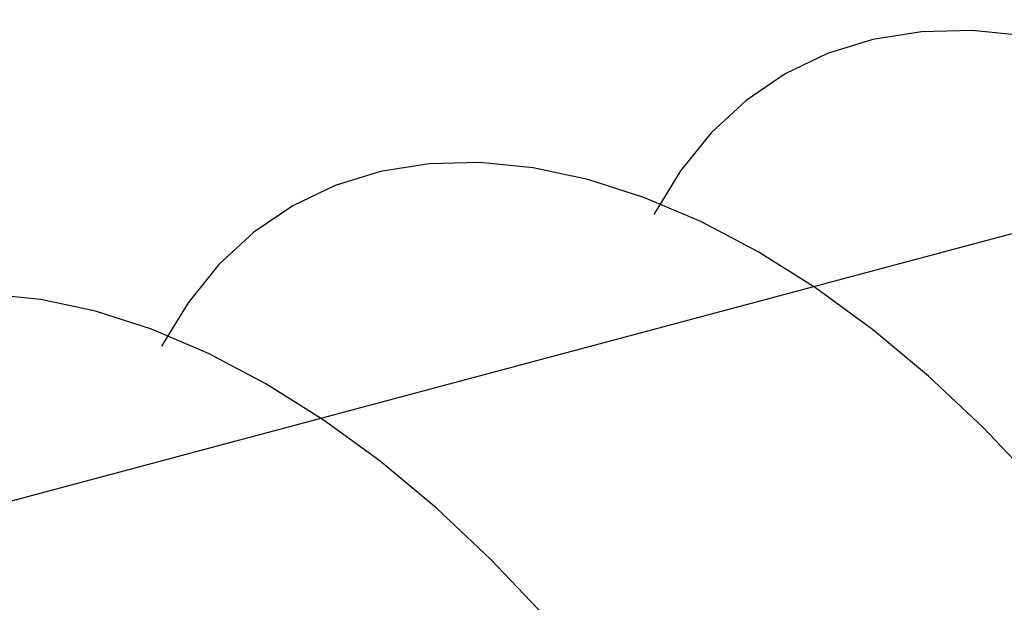
# Model space of a CAD drawing. Units: inches. Extents: x 8354 to 9185, y -21000 to -20416.
# Drawn here: x 8582 to 8583, y -20891 to -20890 of the extents above; entities that cross this region are included whole.
import ezdxf

# ---------------------------------------------------------------- set-up
doc = ezdxf.new("R2010")
doc.units = ezdxf.units.IN

msp = doc.modelspace()

# ---------------------------------------------------------------- linework, layer by layer
at = {"color": 1, "linetype": 'Continuous'}
for p, q in [((8583.80113, -20890.39227), (8575.5599, -20892.59515)), ((8582.91443, -20890.40433), (8582.86626, -20890.41195)), ((8582.91443, -20890.40433), (8582.86626, -20890.41195)), ((8582.91443, -20890.40433), (8582.86626, -20890.41195)), ((8582.91443, -20890.40433), (8582.86626, -20890.41195)), ((8582.91443, -20890.40433), (8582.86626, -20890.41195)), ((8582.91443, -20890.40433), (8582.86626, -20890.41195)), ((8582.91443, -20890.40433), (8582.86626, -20890.41195)), ((8582.91443, -20890.40433), (8582.86626, -20890.41195)), ((8582.96508, -20890.40313), (8582.91443, -20890.40433)), ((8582.96508, -20890.40313), (8582.91443, -20890.40433)), ((8582.96508, -20890.40313), (8582.91443, -20890.40433)), ((8582.96508, -20890.40313), (8582.91443, -20890.40433)), ((8583.01783, -20890.40835), (8582.96508, -20890.40313)), ((8583.01783, -20890.40835), (8582.96508, -20890.40313)), ((8583.01783, -20890.40835), (8582.96508, -20890.40313)), ((8583.01783, -20890.40835), (8582.96508, -20890.40313)), ((8582.86626, -20890.41195), (8582.82096, -20890.42593)), ((8582.86626, -20890.41195), (8582.82096, -20890.42593)), ((8582.86626, -20890.41195), (8582.82096, -20890.42593)), ((8582.86626, -20890.41195), (8582.82096, -20890.42593)), ((8582.82096, -20890.42593), (8582.77886, -20890.44618)), ((8582.82096, -20890.42593), (8582.77886, -20890.44618)), ((8582.77886, -20890.44618), (8582.74028, -20890.47252)), ((8582.77886, -20890.44618), (8582.74028, -20890.47252)), ((8582.77886, -20890.44618), (8582.74028, -20890.47252)), ((8582.77886, -20890.44618), (8582.74028, -20890.47252)), ((8582.74028, -20890.47252), (8582.70552, -20890.50476)), ((8582.74028, -20890.47252), (8582.70552, -20890.50476)), ((8582.70552, -20890.50476), (8582.67483, -20890.54265)), ((8582.70552, -20890.50476), (8582.67483, -20890.54265)), ((8582.70552, -20890.50476), (8582.67483, -20890.54265)), ((8582.70552, -20890.50476), (8582.67483, -20890.54265)), ((8582.70552, -20890.50476), (8582.67483, -20890.54265)), ((8582.70552, -20890.50476), (8582.67483, -20890.54265)), ((8582.70552, -20890.50476), (8582.67483, -20890.54265)), ((8582.70552, -20890.50476), (8582.67483, -20890.54265)), ((8582.70552, -20890.50476), (8582.67483, -20890.54265)), ((8582.70552, -20890.50476), (8582.67483, -20890.54265)), ((8582.42486, -20890.53551), (8582.37669, -20890.54313)), ((8582.42486, -20890.53551), (8582.37669, -20890.54313)), ((8582.42486, -20890.53551), (8582.37669, -20890.54313)), ((8582.42486, -20890.53551), (8582.37669, -20890.54313)), ((8582.42486, -20890.53551), (8582.37669, -20890.54313)), ((8582.42486, -20890.53551), (8582.37669, -20890.54313)), ((8582.42486, -20890.53551), (8582.37669, -20890.54313)), ((8582.42486, -20890.53551), (8582.37669, -20890.54313)), ((8582.47551, -20890.53431), (8582.42486, -20890.53551)), ((8582.47551, -20890.53431), (8582.42486, -20890.53551)), ((8582.47551, -20890.53431), (8582.42486, -20890.53551)), ((8582.47551, -20890.53431), (8582.42486, -20890.53551)), ((8582.52827, -20890.53953), (8582.47551, -20890.53431)), ((8582.52827, -20890.53953), (8582.47551, -20890.53431)), ((8582.52827, -20890.53953), (8582.47551, -20890.53431)), ((8582.52827, -20890.53953), (8582.47551, -20890.53431)), ((8582.37669, -20890.54313), (8582.33139, -20890.55711)), ((8582.37669, -20890.54313), (8582.33139, -20890.55711)), ((8582.37669, -20890.54313), (8582.33139, -20890.55711)), ((8582.37669, -20890.54313), (8582.33139, -20890.55711)), ((8582.58272, -20890.55115), (8582.52827, -20890.53953)), ((8582.58272, -20890.55115), (8582.52827, -20890.53953)), ((8582.58272, -20890.55115), (8582.52827, -20890.53953)), ((8582.58272, -20890.55115), (8582.52827, -20890.53953)), ((8582.58272, -20890.55115), (8582.52827, -20890.53953)), ((8582.58272, -20890.55115), (8582.52827, -20890.53953)), ((8582.58272, -20890.55115), (8582.52827, -20890.53953)), ((8582.58272, -20890.55115), (8582.52827, -20890.53953)), ((8582.67483, -20890.54265), (8582.64847, -20890.58592)), ((8582.67483, -20890.54265), (8582.64847, -20890.58592)), ((8582.67483, -20890.54265), (8582.64847, -20890.58592)), ((8582.67483, -20890.54265), (8582.64847, -20890.58592)), ((8582.67483, -20890.54265), (8582.64847, -20890.58592)), ((8582.67483, -20890.54265), (8582.64847, -20890.58592)), ((8582.67483, -20890.54265), (8582.64847, -20890.58592)), ((8582.67483, -20890.54265), (8582.64847, -20890.58592)), ((8582.67483, -20890.54265), (8582.64847, -20890.58592)), ((8582.67483, -20890.54265), (8582.64847, -20890.58592)), ((8582.67483, -20890.54265), (8582.64847, -20890.58592)), ((8582.67483, -20890.54265), (8582.64847, -20890.58592)), ((8582.67483, -20890.54265), (8582.64847, -20890.58592)), ((8582.67483, -20890.54265), (8582.64847, -20890.58592)), ((8582.67483, -20890.54265), (8582.64847, -20890.58592)), ((8582.67483, -20890.54265), (8582.64847, -20890.58592)), ((8582.67483, -20890.54265), (8582.64847, -20890.58592)), ((8582.67483, -20890.54265), (8582.64847, -20890.58592)), ((8582.67483, -20890.54265), (8582.64847, -20890.58592)), ((8582.67483, -20890.54265), (8582.64847, -20890.58592)), ((8582.33139, -20890.55711), (8582.28929, -20890.57736)), ((8582.33139, -20890.55711), (8582.28929, -20890.57736)), ((8582.63847, -20890.56906), (8582.58272, -20890.55115)), ((8582.63847, -20890.56906), (8582.58272, -20890.55115)), ((8582.63847, -20890.56906), (8582.58272, -20890.55115)), ((8582.63847, -20890.56906), (8582.58272, -20890.55115)), ((8582.63847, -20890.56906), (8582.58272, -20890.55115)), ((8582.63847, -20890.56906), (8582.58272, -20890.55115)), ((8582.63847, -20890.56906), (8582.58272, -20890.55115)), ((8582.63847, -20890.56906), (8582.58272, -20890.55115)), ((8582.63847, -20890.56906), (8582.58272, -20890.55115)), ((8582.63847, -20890.56906), (8582.58272, -20890.55115)), ((8582.63847, -20890.56906), (8582.58272, -20890.55115)), ((8582.63847, -20890.56906), (8582.58272, -20890.55115)), ((8582.63847, -20890.56906), (8582.58272, -20890.55115)), ((8582.63847, -20890.56906), (8582.58272, -20890.55115)), ((8582.63847, -20890.56906), (8582.58272, -20890.55115)), ((8582.63847, -20890.56906), (8582.58272, -20890.55115)), ((8582.63847, -20890.56906), (8582.58272, -20890.55115)), ((8582.63847, -20890.56906), (8582.58272, -20890.55115)), ((8582.63847, -20890.56906), (8582.58272, -20890.55115)), ((8582.63847, -20890.56906), (8582.58272, -20890.55115)), ((8582.69509, -20890.59314), (8582.63847, -20890.56906)), ((8582.69509, -20890.59314), (8582.63847, -20890.56906)), ((8582.69509, -20890.59314), (8582.63847, -20890.56906)), ((8582.69509, -20890.59314), (8582.63847, -20890.56906)), ((8582.69509, -20890.59314), (8582.63847, -20890.56906)), ((8582.69509, -20890.59314), (8582.63847, -20890.56906)), ((8582.69509, -20890.59314), (8582.63847, -20890.56906)), ((8582.69509, -20890.59314), (8582.63847, -20890.56906)), ((8582.69509, -20890.59314), (8582.63847, -20890.56906)), ((8582.69509, -20890.59314), (8582.63847, -20890.56906)), ((8582.69509, -20890.59314), (8582.63847, -20890.56906)), ((8582.69509, -20890.59314), (8582.63847, -20890.56906)), ((8582.69509, -20890.59314), (8582.63847, -20890.56906)), ((8582.69509, -20890.59314), (8582.63847, -20890.56906)), ((8582.28929, -20890.57736), (8582.25071, -20890.6037)), ((8582.28929, -20890.57736), (8582.25071, -20890.6037)), ((8582.28929, -20890.57736), (8582.25071, -20890.6037)), ((8582.28929, -20890.57736), (8582.25071, -20890.6037)), ((8582.75214, -20890.6232), (8582.69509, -20890.59314)), ((8582.75214, -20890.6232), (8582.69509, -20890.59314)), ((8582.75214, -20890.6232), (8582.69509, -20890.59314)), ((8582.75214, -20890.6232), (8582.69509, -20890.59314)), ((8582.75214, -20890.6232), (8582.69509, -20890.59314)), ((8582.75214, -20890.6232), (8582.69509, -20890.59314)), ((8582.75214, -20890.6232), (8582.69509, -20890.59314)), ((8582.75214, -20890.6232), (8582.69509, -20890.59314)), ((8582.75214, -20890.6232), (8582.69509, -20890.59314)), ((8582.75214, -20890.6232), (8582.69509, -20890.59314)), ((8582.75214, -20890.6232), (8582.69509, -20890.59314)), ((8582.75214, -20890.6232), (8582.69509, -20890.59314)), ((8582.75214, -20890.6232), (8582.69509, -20890.59314)), ((8582.75214, -20890.6232), (8582.69509, -20890.59314)), ((8582.75214, -20890.6232), (8582.69509, -20890.59314)), ((8582.75214, -20890.6232), (8582.69509, -20890.59314)), ((8582.75214, -20890.6232), (8582.69509, -20890.59314)), ((8582.75214, -20890.6232), (8582.69509, -20890.59314)), ((8582.75214, -20890.6232), (8582.69509, -20890.59314)), ((8582.75214, -20890.6232), (8582.69509, -20890.59314)), ((8582.75214, -20890.6232), (8582.69509, -20890.59314)), ((8582.75214, -20890.6232), (8582.69509, -20890.59314)), ((8582.75214, -20890.6232), (8582.69509, -20890.59314)), ((8582.75214, -20890.6232), (8582.69509, -20890.59314)), ((8582.75214, -20890.6232), (8582.69509, -20890.59314)), ((8582.75214, -20890.6232), (8582.69509, -20890.59314)), ((8582.75214, -20890.6232), (8582.69509, -20890.59314)), ((8582.75214, -20890.6232), (8582.69509, -20890.59314)), ((8582.75214, -20890.6232), (8582.69509, -20890.59314)), ((8582.75214, -20890.6232), (8582.69509, -20890.59314)), ((8582.75214, -20890.6232), (8582.69509, -20890.59314)), ((8582.75214, -20890.6232), (8582.69509, -20890.59314)), ((8582.75214, -20890.6232), (8582.69509, -20890.59314)), ((8582.75214, -20890.6232), (8582.69509, -20890.59314)), ((8582.75214, -20890.6232), (8582.69509, -20890.59314)), ((8582.75214, -20890.6232), (8582.69509, -20890.59314)), ((8582.75214, -20890.6232), (8582.69509, -20890.59314)), ((8582.75214, -20890.6232), (8582.69509, -20890.59314)), ((8582.75214, -20890.6232), (8582.69509, -20890.59314)), ((8582.75214, -20890.6232), (8582.69509, -20890.59314)), ((8582.75214, -20890.6232), (8582.69509, -20890.59314)), ((8582.75214, -20890.6232), (8582.69509, -20890.59314)), ((8582.75214, -20890.6232), (8582.69509, -20890.59314)), ((8582.75214, -20890.6232), (8582.69509, -20890.59314)), ((8582.75214, -20890.6232), (8582.69509, -20890.59314)), ((8582.75214, -20890.6232), (8582.69509, -20890.59314)), ((8582.75214, -20890.6232), (8582.69509, -20890.59314)), ((8582.75214, -20890.6232), (8582.69509, -20890.59314)), ((8582.25071, -20890.6037), (8582.21595, -20890.63594)), ((8582.25071, -20890.6037), (8582.21595, -20890.63594)), ((8582.80919, -20890.65902), (8582.75214, -20890.6232)), ((8582.80919, -20890.65902), (8582.75214, -20890.6232)), ((8582.80919, -20890.65902), (8582.75214, -20890.6232)), ((8582.80919, -20890.65902), (8582.75214, -20890.6232)), ((8582.80919, -20890.65902), (8582.75214, -20890.6232)), ((8582.80919, -20890.65902), (8582.75214, -20890.6232)), ((8582.80919, -20890.65902), (8582.75214, -20890.6232)), ((8582.80919, -20890.65902), (8582.75214, -20890.6232)), ((8582.80919, -20890.65902), (8582.75214, -20890.6232)), ((8582.80919, -20890.65902), (8582.75214, -20890.6232)), ((8582.80919, -20890.65902), (8582.75214, -20890.6232)), ((8582.80919, -20890.65902), (8582.75214, -20890.6232)), ((8582.80919, -20890.65902), (8582.75214, -20890.6232)), ((8582.80919, -20890.65902), (8582.75214, -20890.6232)), ((8582.80919, -20890.65902), (8582.75214, -20890.6232)), ((8582.80919, -20890.65902), (8582.75214, -20890.6232)), ((8582.80919, -20890.65902), (8582.75214, -20890.6232)), ((8582.80919, -20890.65902), (8582.75214, -20890.6232)), ((8582.80919, -20890.65902), (8582.75214, -20890.6232)), ((8582.80919, -20890.65902), (8582.75214, -20890.6232)), ((8582.80919, -20890.65902), (8582.75214, -20890.6232)), ((8582.80919, -20890.65902), (8582.75214, -20890.6232)), ((8582.80919, -20890.65902), (8582.75214, -20890.6232)), ((8582.80919, -20890.65902), (8582.75214, -20890.6232)), ((8582.80919, -20890.65902), (8582.75214, -20890.6232)), ((8582.80919, -20890.65902), (8582.75214, -20890.6232)), ((8582.80919, -20890.65902), (8582.75214, -20890.6232)), ((8582.80919, -20890.65902), (8582.75214, -20890.6232)), ((8582.80919, -20890.65902), (8582.75214, -20890.6232)), ((8582.80919, -20890.65902), (8582.75214, -20890.6232)), ((8582.80919, -20890.65902), (8582.75214, -20890.6232)), ((8582.80919, -20890.65902), (8582.75214, -20890.6232)), ((8582.80919, -20890.65902), (8582.75214, -20890.6232)), ((8582.80919, -20890.65902), (8582.75214, -20890.6232)), ((8582.80919, -20890.65902), (8582.75214, -20890.6232)), ((8582.80919, -20890.65902), (8582.75214, -20890.6232)), ((8582.80919, -20890.65902), (8582.75214, -20890.6232)), ((8582.80919, -20890.65902), (8582.75214, -20890.6232)), ((8582.80919, -20890.65902), (8582.75214, -20890.6232)), ((8582.80919, -20890.65902), (8582.75214, -20890.6232)), ((8582.80919, -20890.65902), (8582.75214, -20890.6232)), ((8582.80919, -20890.65902), (8582.75214, -20890.6232)), ((8582.80919, -20890.65902), (8582.75214, -20890.6232)), ((8582.80919, -20890.65902), (8582.75214, -20890.6232)), ((8582.80919, -20890.65902), (8582.75214, -20890.6232)), ((8582.80919, -20890.65902), (8582.75214, -20890.6232)), ((8582.80919, -20890.65902), (8582.75214, -20890.6232)), ((8582.80919, -20890.65902), (8582.75214, -20890.6232)), ((8582.80919, -20890.65902), (8582.75214, -20890.6232)), ((8582.80919, -20890.65902), (8582.75214, -20890.6232)), ((8582.80919, -20890.65902), (8582.75214, -20890.6232)), ((8582.80919, -20890.65902), (8582.75214, -20890.6232)), ((8582.80919, -20890.65902), (8582.75214, -20890.6232)), ((8582.80919, -20890.65902), (8582.75214, -20890.6232)), ((8582.80919, -20890.65902), (8582.75214, -20890.6232)), ((8582.80919, -20890.65902), (8582.75214, -20890.6232)), ((8582.80919, -20890.65902), (8582.75214, -20890.6232)), ((8582.80919, -20890.65902), (8582.75214, -20890.6232)), ((8582.80919, -20890.65902), (8582.75214, -20890.6232)), ((8582.80919, -20890.65902), (8582.75214, -20890.6232)), ((8582.80919, -20890.65902), (8582.75214, -20890.6232)), ((8582.80919, -20890.65902), (8582.75214, -20890.6232)), ((8582.80919, -20890.65902), (8582.75214, -20890.6232)), ((8582.80919, -20890.65902), (8582.75214, -20890.6232)), ((8582.80919, -20890.65902), (8582.75214, -20890.6232)), ((8582.80919, -20890.65902), (8582.75214, -20890.6232)), ((8582.80919, -20890.65902), (8582.75214, -20890.6232)), ((8582.80919, -20890.65902), (8582.75214, -20890.6232)), ((8582.80919, -20890.65902), (8582.75214, -20890.6232)), ((8582.80919, -20890.65902), (8582.75214, -20890.6232)), ((8582.80919, -20890.65902), (8582.75214, -20890.6232)), ((8582.80919, -20890.65902), (8582.75214, -20890.6232)), ((8582.80919, -20890.65902), (8582.75214, -20890.6232)), ((8582.80919, -20890.65902), (8582.75214, -20890.6232)), ((8582.80919, -20890.65902), (8582.75214, -20890.6232)), ((8582.80919, -20890.65902), (8582.75214, -20890.6232)), ((8582.80919, -20890.65902), (8582.75214, -20890.6232)), ((8582.80919, -20890.65902), (8582.75214, -20890.6232)), ((8582.80919, -20890.65902), (8582.75214, -20890.6232)), ((8582.80919, -20890.65902), (8582.75214, -20890.6232)), ((8582.80919, -20890.65902), (8582.75214, -20890.6232)), ((8582.80919, -20890.65902), (8582.75214, -20890.6232)), ((8582.80919, -20890.65902), (8582.75214, -20890.6232)), ((8582.80919, -20890.65902), (8582.75214, -20890.6232)), ((8582.80919, -20890.65902), (8582.75214, -20890.6232)), ((8582.80919, -20890.65902), (8582.75214, -20890.6232)), ((8582.80919, -20890.65902), (8582.75214, -20890.6232)), ((8582.80919, -20890.65902), (8582.75214, -20890.6232)), ((8582.80919, -20890.65902), (8582.75214, -20890.6232)), ((8582.80919, -20890.65902), (8582.75214, -20890.6232)), ((8582.80919, -20890.65902), (8582.75214, -20890.6232)), ((8582.80919, -20890.65902), (8582.75214, -20890.6232)), ((8582.80919, -20890.65902), (8582.75214, -20890.6232)), ((8582.80919, -20890.65902), (8582.75214, -20890.6232)), ((8582.80919, -20890.65902), (8582.75214, -20890.6232)), ((8582.80919, -20890.65902), (8582.75214, -20890.6232)), ((8582.80919, -20890.65902), (8582.75214, -20890.6232)), ((8582.80919, -20890.65902), (8582.75214, -20890.6232)), ((8582.80919, -20890.65902), (8582.75214, -20890.6232)), ((8582.80919, -20890.65902), (8582.75214, -20890.6232)), ((8582.80919, -20890.65902), (8582.75214, -20890.6232)), ((8582.80919, -20890.65902), (8582.75214, -20890.6232)), ((8582.80919, -20890.65902), (8582.75214, -20890.6232)), ((8582.80919, -20890.65902), (8582.75214, -20890.6232)), ((8582.80919, -20890.65902), (8582.75214, -20890.6232)), ((8582.80919, -20890.65902), (8582.75214, -20890.6232)), ((8582.80919, -20890.65902), (8582.75214, -20890.6232)), ((8582.80919, -20890.65902), (8582.75214, -20890.6232)), ((8582.80919, -20890.65902), (8582.75214, -20890.6232)), ((8582.80919, -20890.65902), (8582.75214, -20890.6232)), ((8582.80919, -20890.65902), (8582.75214, -20890.6232)), ((8582.80919, -20890.65902), (8582.75214, -20890.6232)), ((8582.80919, -20890.65902), (8582.75214, -20890.6232)), ((8582.80919, -20890.65902), (8582.75214, -20890.6232)), ((8582.80919, -20890.65902), (8582.75214, -20890.6232)), ((8582.80919, -20890.65902), (8582.75214, -20890.6232)), ((8582.80919, -20890.65902), (8582.75214, -20890.6232)), ((8582.80919, -20890.65902), (8582.75214, -20890.6232)), ((8582.80919, -20890.65902), (8582.75214, -20890.6232)), ((8582.80919, -20890.65902), (8582.75214, -20890.6232)), ((8582.21595, -20890.63594), (8582.18527, -20890.67383)), ((8582.21595, -20890.63594), (8582.18527, -20890.67383)), ((8582.21595, -20890.63594), (8582.18527, -20890.67383)), ((8582.21595, -20890.63594), (8582.18527, -20890.67383)), ((8582.21595, -20890.63594), (8582.18527, -20890.67383)), ((8582.21595, -20890.63594), (8582.18527, -20890.67383)), ((8582.21595, -20890.63594), (8582.18527, -20890.67383)), ((8582.21595, -20890.63594), (8582.18527, -20890.67383)), ((8582.8658, -20890.70031), (8582.80919, -20890.65902)), ((8582.8658, -20890.70031), (8582.80919, -20890.65902)), ((8582.8658, -20890.70031), (8582.80919, -20890.65902)), ((8582.8658, -20890.70031), (8582.80919, -20890.65902)), ((8582.8658, -20890.70031), (8582.80919, -20890.65902)), ((8582.8658, -20890.70031), (8582.80919, -20890.65902)), ((8582.8658, -20890.70031), (8582.80919, -20890.65902)), ((8582.8658, -20890.70031), (8582.80919, -20890.65902)), ((8582.8658, -20890.70031), (8582.80919, -20890.65902)), ((8582.8658, -20890.70031), (8582.80919, -20890.65902)), ((8582.8658, -20890.70031), (8582.80919, -20890.65902)), ((8582.8658, -20890.70031), (8582.80919, -20890.65902)), ((8582.8658, -20890.70031), (8582.80919, -20890.65902)), ((8582.8658, -20890.70031), (8582.80919, -20890.65902)), ((8582.8658, -20890.70031), (8582.80919, -20890.65902)), ((8582.8658, -20890.70031), (8582.80919, -20890.65902)), ((8582.8658, -20890.70031), (8582.80919, -20890.65902)), ((8582.8658, -20890.70031), (8582.80919, -20890.65902)), ((8582.8658, -20890.70031), (8582.80919, -20890.65902)), ((8582.8658, -20890.70031), (8582.80919, -20890.65902)), ((8582.8658, -20890.70031), (8582.80919, -20890.65902)), ((8582.8658, -20890.70031), (8582.80919, -20890.65902)), ((8582.8658, -20890.70031), (8582.80919, -20890.65902)), ((8582.8658, -20890.70031), (8582.80919, -20890.65902)), ((8582.8658, -20890.70031), (8582.80919, -20890.65902)), ((8582.8658, -20890.70031), (8582.80919, -20890.65902)), ((8582.8658, -20890.70031), (8582.80919, -20890.65902)), ((8582.8658, -20890.70031), (8582.80919, -20890.65902)), ((8582.8658, -20890.70031), (8582.80919, -20890.65902)), ((8582.8658, -20890.70031), (8582.80919, -20890.65902)), ((8582.8658, -20890.70031), (8582.80919, -20890.65902)), ((8582.8658, -20890.70031), (8582.80919, -20890.65902)), ((8582.8658, -20890.70031), (8582.80919, -20890.65902)), ((8582.8658, -20890.70031), (8582.80919, -20890.65902)), ((8582.8658, -20890.70031), (8582.80919, -20890.65902)), ((8582.8658, -20890.70031), (8582.80919, -20890.65902)), ((8582.8658, -20890.70031), (8582.80919, -20890.65902)), ((8582.8658, -20890.70031), (8582.80919, -20890.65902)), ((8582.8658, -20890.70031), (8582.80919, -20890.65902)), ((8582.8658, -20890.70031), (8582.80919, -20890.65902)), ((8582.8658, -20890.70031), (8582.80919, -20890.65902)), ((8582.8658, -20890.70031), (8582.80919, -20890.65902)), ((8582.8658, -20890.70031), (8582.80919, -20890.65902)), ((8582.8658, -20890.70031), (8582.80919, -20890.65902)), ((8582.8658, -20890.70031), (8582.80919, -20890.65902)), ((8582.8658, -20890.70031), (8582.80919, -20890.65902)), ((8582.8658, -20890.70031), (8582.80919, -20890.65902)), ((8582.8658, -20890.70031), (8582.80919, -20890.65902)), ((8582.8658, -20890.70031), (8582.80919, -20890.65902)), ((8582.8658, -20890.70031), (8582.80919, -20890.65902)), ((8582.8658, -20890.70031), (8582.80919, -20890.65902)), ((8582.8658, -20890.70031), (8582.80919, -20890.65902)), ((8582.8658, -20890.70031), (8582.80919, -20890.65902)), ((8582.8658, -20890.70031), (8582.80919, -20890.65902)), ((8582.8658, -20890.70031), (8582.80919, -20890.65902)), ((8582.8658, -20890.70031), (8582.80919, -20890.65902)), ((8582.8658, -20890.70031), (8582.80919, -20890.65902)), ((8582.8658, -20890.70031), (8582.80919, -20890.65902)), ((8582.8658, -20890.70031), (8582.80919, -20890.65902)), ((8582.8658, -20890.70031), (8582.80919, -20890.65902)), ((8582.8658, -20890.70031), (8582.80919, -20890.65902)), ((8582.8658, -20890.70031), (8582.80919, -20890.65902)), ((8582.8658, -20890.70031), (8582.80919, -20890.65902)), ((8582.8658, -20890.70031), (8582.80919, -20890.65902)), ((8582.0387, -20890.67071), (8581.98594, -20890.66549)), ((8582.0387, -20890.67071), (8581.98594, -20890.66549)), ((8582.0387, -20890.67071), (8581.98594, -20890.66549)), ((8582.0387, -20890.67071), (8581.98594, -20890.66549)), ((8582.09316, -20890.68233), (8582.0387, -20890.67071)), ((8582.09316, -20890.68233), (8582.0387, -20890.67071)), ((8582.09316, -20890.68233), (8582.0387, -20890.67071)), ((8582.09316, -20890.68233), (8582.0387, -20890.67071)), ((8582.09316, -20890.68233), (8582.0387, -20890.67071)), ((8582.09316, -20890.68233), (8582.0387, -20890.67071)), ((8582.09316, -20890.68233), (8582.0387, -20890.67071)), ((8582.09316, -20890.68233), (8582.0387, -20890.67071)), ((8582.09316, -20890.68233), (8582.0387, -20890.67071)), ((8582.09316, -20890.68233), (8582.0387, -20890.67071)), ((8582.09316, -20890.68233), (8582.0387, -20890.67071)), ((8582.09316, -20890.68233), (8582.0387, -20890.67071)), ((8582.09316, -20890.68233), (8582.0387, -20890.67071)), ((8582.09316, -20890.68233), (8582.0387, -20890.67071)), ((8582.09316, -20890.68233), (8582.0387, -20890.67071)), ((8582.09316, -20890.68233), (8582.0387, -20890.67071)), ((8582.09316, -20890.68233), (8582.0387, -20890.67071)), ((8582.09316, -20890.68233), (8582.0387, -20890.67071)), ((8582.09316, -20890.68233), (8582.0387, -20890.67071)), ((8582.09316, -20890.68233), (8582.0387, -20890.67071)), ((8582.09316, -20890.68233), (8582.0387, -20890.67071)), ((8582.09316, -20890.68233), (8582.0387, -20890.67071)), ((8582.09316, -20890.68233), (8582.0387, -20890.67071)), ((8582.09316, -20890.68233), (8582.0387, -20890.67071)), ((8582.09316, -20890.68233), (8582.0387, -20890.67071)), ((8582.09316, -20890.68233), (8582.0387, -20890.67071)), ((8582.09316, -20890.68233), (8582.0387, -20890.67071)), ((8582.09316, -20890.68233), (8582.0387, -20890.67071)), ((8582.09316, -20890.68233), (8582.0387, -20890.67071)), ((8582.09316, -20890.68233), (8582.0387, -20890.67071)), ((8582.09316, -20890.68233), (8582.0387, -20890.67071)), ((8582.09316, -20890.68233), (8582.0387, -20890.67071)), ((8582.18527, -20890.67383), (8582.1589, -20890.7171)), ((8582.18527, -20890.67383), (8582.1589, -20890.7171)), ((8582.18527, -20890.67383), (8582.1589, -20890.7171)), ((8582.18527, -20890.67383), (8582.1589, -20890.7171)), ((8582.18527, -20890.67383), (8582.1589, -20890.7171)), ((8582.18527, -20890.67383), (8582.1589, -20890.7171)), ((8582.18527, -20890.67383), (8582.1589, -20890.7171)), ((8582.18527, -20890.67383), (8582.1589, -20890.7171)), ((8582.18527, -20890.67383), (8582.1589, -20890.7171)), ((8582.18527, -20890.67383), (8582.1589, -20890.7171)), ((8582.18527, -20890.67383), (8582.1589, -20890.7171)), ((8582.18527, -20890.67383), (8582.1589, -20890.7171)), ((8582.18527, -20890.67383), (8582.1589, -20890.7171)), ((8582.18527, -20890.67383), (8582.1589, -20890.7171)), ((8582.18527, -20890.67383), (8582.1589, -20890.7171)), ((8582.18527, -20890.67383), (8582.1589, -20890.7171)), ((8582.14891, -20890.70024), (8582.09316, -20890.68233)), ((8582.14891, -20890.70024), (8582.09316, -20890.68233)), ((8582.14891, -20890.70024), (8582.09316, -20890.68233)), ((8582.14891, -20890.70024), (8582.09316, -20890.68233)), ((8582.14891, -20890.70024), (8582.09316, -20890.68233)), ((8582.14891, -20890.70024), (8582.09316, -20890.68233)), ((8582.14891, -20890.70024), (8582.09316, -20890.68233)), ((8582.14891, -20890.70024), (8582.09316, -20890.68233)), ((8582.14891, -20890.70024), (8582.09316, -20890.68233)), ((8582.14891, -20890.70024), (8582.09316, -20890.68233)), ((8582.14891, -20890.70024), (8582.09316, -20890.68233)), ((8582.14891, -20890.70024), (8582.09316, -20890.68233)), ((8582.14891, -20890.70024), (8582.09316, -20890.68233)), ((8582.14891, -20890.70024), (8582.09316, -20890.68233)), ((8582.14891, -20890.70024), (8582.09316, -20890.68233)), ((8582.14891, -20890.70024), (8582.09316, -20890.68233)), ((8582.20552, -20890.72432), (8582.14891, -20890.70024)), ((8582.20552, -20890.72432), (8582.14891, -20890.70024)), ((8582.20552, -20890.72432), (8582.14891, -20890.70024)), ((8582.20552, -20890.72432), (8582.14891, -20890.70024)), ((8582.20552, -20890.72432), (8582.14891, -20890.70024)), ((8582.20552, -20890.72432), (8582.14891, -20890.70024)), ((8582.20552, -20890.72432), (8582.14891, -20890.70024)), ((8582.20552, -20890.72432), (8582.14891, -20890.70024)), ((8582.20552, -20890.72432), (8582.14891, -20890.70024)), ((8582.20552, -20890.72432), (8582.14891, -20890.70024)), ((8582.92155, -20890.74677), (8582.8658, -20890.70031)), ((8582.92155, -20890.74677), (8582.8658, -20890.70031)), ((8582.92155, -20890.74677), (8582.8658, -20890.70031)), ((8582.92155, -20890.74677), (8582.8658, -20890.70031)), ((8582.92155, -20890.74677), (8582.8658, -20890.70031)), ((8582.92155, -20890.74677), (8582.8658, -20890.70031)), ((8582.92155, -20890.74677), (8582.8658, -20890.70031)), ((8582.92155, -20890.74677), (8582.8658, -20890.70031)), ((8582.92155, -20890.74677), (8582.8658, -20890.70031)), ((8582.92155, -20890.74677), (8582.8658, -20890.70031)), ((8582.92155, -20890.74677), (8582.8658, -20890.70031)), ((8582.92155, -20890.74677), (8582.8658, -20890.70031)), ((8582.92155, -20890.74677), (8582.8658, -20890.70031)), ((8582.92155, -20890.74677), (8582.8658, -20890.70031)), ((8582.92155, -20890.74677), (8582.8658, -20890.70031)), ((8582.92155, -20890.74677), (8582.8658, -20890.70031)), ((8582.92155, -20890.74677), (8582.8658, -20890.70031)), ((8582.92155, -20890.74677), (8582.8658, -20890.70031)), ((8582.92155, -20890.74677), (8582.8658, -20890.70031)), ((8582.92155, -20890.74677), (8582.8658, -20890.70031)), ((8582.92155, -20890.74677), (8582.8658, -20890.70031)), ((8582.92155, -20890.74677), (8582.8658, -20890.70031)), ((8582.92155, -20890.74677), (8582.8658, -20890.70031)), ((8582.92155, -20890.74677), (8582.8658, -20890.70031)), ((8582.92155, -20890.74677), (8582.8658, -20890.70031)), ((8582.92155, -20890.74677), (8582.8658, -20890.70031)), ((8582.92155, -20890.74677), (8582.8658, -20890.70031)), ((8582.92155, -20890.74677), (8582.8658, -20890.70031)), ((8582.92155, -20890.74677), (8582.8658, -20890.70031)), ((8582.92155, -20890.74677), (8582.8658, -20890.70031)), ((8582.92155, -20890.74677), (8582.8658, -20890.70031)), ((8582.92155, -20890.74677), (8582.8658, -20890.70031)), ((8582.92155, -20890.74677), (8582.8658, -20890.70031)), ((8582.92155, -20890.74677), (8582.8658, -20890.70031)), ((8582.92155, -20890.74677), (8582.8658, -20890.70031)), ((8582.92155, -20890.74677), (8582.8658, -20890.70031)), ((8582.92155, -20890.74677), (8582.8658, -20890.70031)), ((8582.92155, -20890.74677), (8582.8658, -20890.70031)), ((8582.92155, -20890.74677), (8582.8658, -20890.70031)), ((8582.92155, -20890.74677), (8582.8658, -20890.70031)), ((8582.92155, -20890.74677), (8582.8658, -20890.70031)), ((8582.92155, -20890.74677), (8582.8658, -20890.70031)), ((8582.92155, -20890.74677), (8582.8658, -20890.70031)), ((8582.92155, -20890.74677), (8582.8658, -20890.70031)), ((8582.92155, -20890.74677), (8582.8658, -20890.70031)), ((8582.92155, -20890.74677), (8582.8658, -20890.70031)), ((8582.92155, -20890.74677), (8582.8658, -20890.70031)), ((8582.92155, -20890.74677), (8582.8658, -20890.70031)), ((8582.92155, -20890.74677), (8582.8658, -20890.70031)), ((8582.92155, -20890.74677), (8582.8658, -20890.70031)), ((8582.92155, -20890.74677), (8582.8658, -20890.70031)), ((8582.92155, -20890.74677), (8582.8658, -20890.70031)), ((8582.92155, -20890.74677), (8582.8658, -20890.70031)), ((8582.92155, -20890.74677), (8582.8658, -20890.70031)), ((8582.92155, -20890.74677), (8582.8658, -20890.70031)), ((8582.92155, -20890.74677), (8582.8658, -20890.70031)), ((8582.92155, -20890.74677), (8582.8658, -20890.70031)), ((8582.92155, -20890.74677), (8582.8658, -20890.70031)), ((8582.92155, -20890.74677), (8582.8658, -20890.70031)), ((8582.92155, -20890.74677), (8582.8658, -20890.70031)), ((8582.92155, -20890.74677), (8582.8658, -20890.70031)), ((8582.92155, -20890.74677), (8582.8658, -20890.70031)), ((8582.92155, -20890.74677), (8582.8658, -20890.70031)), ((8582.92155, -20890.74677), (8582.8658, -20890.70031)), ((8582.92155, -20890.74677), (8582.8658, -20890.70031)), ((8582.92155, -20890.74677), (8582.8658, -20890.70031)), ((8582.92155, -20890.74677), (8582.8658, -20890.70031)), ((8582.92155, -20890.74677), (8582.8658, -20890.70031)), ((8582.92155, -20890.74677), (8582.8658, -20890.70031)), ((8582.92155, -20890.74677), (8582.8658, -20890.70031)), ((8582.92155, -20890.74677), (8582.8658, -20890.70031)), ((8582.92155, -20890.74677), (8582.8658, -20890.70031)), ((8582.92155, -20890.74677), (8582.8658, -20890.70031)), ((8582.92155, -20890.74677), (8582.8658, -20890.70031)), ((8582.92155, -20890.74677), (8582.8658, -20890.70031)), ((8582.92155, -20890.74677), (8582.8658, -20890.70031)), ((8582.92155, -20890.74677), (8582.8658, -20890.70031)), ((8582.92155, -20890.74677), (8582.8658, -20890.70031)), ((8582.92155, -20890.74677), (8582.8658, -20890.70031)), ((8582.92155, -20890.74677), (8582.8658, -20890.70031)), ((8582.92155, -20890.74677), (8582.8658, -20890.70031)), ((8582.92155, -20890.74677), (8582.8658, -20890.70031)), ((8582.92155, -20890.74677), (8582.8658, -20890.70031)), ((8582.92155, -20890.74677), (8582.8658, -20890.70031)), ((8582.92155, -20890.74677), (8582.8658, -20890.70031)), ((8582.92155, -20890.74677), (8582.8658, -20890.70031)), ((8582.92155, -20890.74677), (8582.8658, -20890.70031)), ((8582.92155, -20890.74677), (8582.8658, -20890.70031)), ((8582.92155, -20890.74677), (8582.8658, -20890.70031)), ((8582.92155, -20890.74677), (8582.8658, -20890.70031)), ((8582.92155, -20890.74677), (8582.8658, -20890.70031)), ((8582.92155, -20890.74677), (8582.8658, -20890.70031)), ((8582.92155, -20890.74677), (8582.8658, -20890.70031)), ((8582.92155, -20890.74677), (8582.8658, -20890.70031)), ((8582.92155, -20890.74677), (8582.8658, -20890.70031)), ((8582.92155, -20890.74677), (8582.8658, -20890.70031)), ((8582.92155, -20890.74677), (8582.8658, -20890.70031)), ((8582.92155, -20890.74677), (8582.8658, -20890.70031)), ((8582.92155, -20890.74677), (8582.8658, -20890.70031)), ((8582.92155, -20890.74677), (8582.8658, -20890.70031)), ((8582.92155, -20890.74677), (8582.8658, -20890.70031)), ((8582.92155, -20890.74677), (8582.8658, -20890.70031)), ((8582.92155, -20890.74677), (8582.8658, -20890.70031)), ((8582.92155, -20890.74677), (8582.8658, -20890.70031)), ((8582.92155, -20890.74677), (8582.8658, -20890.70031)), ((8582.92155, -20890.74677), (8582.8658, -20890.70031)), ((8582.92155, -20890.74677), (8582.8658, -20890.70031)), ((8582.92155, -20890.74677), (8582.8658, -20890.70031)), ((8582.92155, -20890.74677), (8582.8658, -20890.70031)), ((8582.92155, -20890.74677), (8582.8658, -20890.70031)), ((8582.92155, -20890.74677), (8582.8658, -20890.70031)), ((8582.92155, -20890.74677), (8582.8658, -20890.70031)), ((8582.92155, -20890.74677), (8582.8658, -20890.70031)), ((8582.92155, -20890.74677), (8582.8658, -20890.70031)), ((8582.92155, -20890.74677), (8582.8658, -20890.70031)), ((8582.92155, -20890.74677), (8582.8658, -20890.70031)), ((8582.92155, -20890.74677), (8582.8658, -20890.70031)), ((8582.92155, -20890.74677), (8582.8658, -20890.70031)), ((8582.92155, -20890.74677), (8582.8658, -20890.70031)), ((8582.92155, -20890.74677), (8582.8658, -20890.70031)), ((8582.92155, -20890.74677), (8582.8658, -20890.70031)), ((8582.92155, -20890.74677), (8582.8658, -20890.70031)), ((8582.92155, -20890.74677), (8582.8658, -20890.70031)), ((8582.92155, -20890.74677), (8582.8658, -20890.70031)), ((8582.92155, -20890.74677), (8582.8658, -20890.70031)), ((8582.92155, -20890.74677), (8582.8658, -20890.70031)), ((8582.92155, -20890.74677), (8582.8658, -20890.70031)), ((8582.92155, -20890.74677), (8582.8658, -20890.70031)), ((8582.92155, -20890.74677), (8582.8658, -20890.70031)), ((8582.92155, -20890.74677), (8582.8658, -20890.70031)), ((8582.92155, -20890.74677), (8582.8658, -20890.70031)), ((8582.92155, -20890.74677), (8582.8658, -20890.70031)), ((8582.92155, -20890.74677), (8582.8658, -20890.70031)), ((8582.92155, -20890.74677), (8582.8658, -20890.70031)), ((8582.92155, -20890.74677), (8582.8658, -20890.70031)), ((8582.92155, -20890.74677), (8582.8658, -20890.70031)), ((8582.92155, -20890.74677), (8582.8658, -20890.70031)), ((8582.92155, -20890.74677), (8582.8658, -20890.70031)), ((8582.92155, -20890.74677), (8582.8658, -20890.70031)), ((8582.92155, -20890.74677), (8582.8658, -20890.70031)), ((8582.92155, -20890.74677), (8582.8658, -20890.70031)), ((8582.92155, -20890.74677), (8582.8658, -20890.70031)), ((8582.92155, -20890.74677), (8582.8658, -20890.70031)), ((8582.92155, -20890.74677), (8582.8658, -20890.70031)), ((8582.92155, -20890.74677), (8582.8658, -20890.70031)), ((8582.92155, -20890.74677), (8582.8658, -20890.70031)), ((8582.92155, -20890.74677), (8582.8658, -20890.70031)), ((8582.92155, -20890.74677), (8582.8658, -20890.70031)), ((8582.92155, -20890.74677), (8582.8658, -20890.70031)), ((8582.92155, -20890.74677), (8582.8658, -20890.70031)), ((8582.92155, -20890.74677), (8582.8658, -20890.70031)), ((8582.92155, -20890.74677), (8582.8658, -20890.70031)), ((8582.92155, -20890.74677), (8582.8658, -20890.70031)), ((8582.92155, -20890.74677), (8582.8658, -20890.70031)), ((8582.92155, -20890.74677), (8582.8658, -20890.70031)), ((8582.92155, -20890.74677), (8582.8658, -20890.70031)), ((8582.92155, -20890.74677), (8582.8658, -20890.70031)), ((8582.92155, -20890.74677), (8582.8658, -20890.70031)), ((8582.92155, -20890.74677), (8582.8658, -20890.70031)), ((8582.92155, -20890.74677), (8582.8658, -20890.70031)), ((8582.92155, -20890.74677), (8582.8658, -20890.70031)), ((8582.92155, -20890.74677), (8582.8658, -20890.70031)), ((8582.92155, -20890.74677), (8582.8658, -20890.70031)), ((8582.92155, -20890.74677), (8582.8658, -20890.70031)), ((8582.92155, -20890.74677), (8582.8658, -20890.70031)), ((8582.92155, -20890.74677), (8582.8658, -20890.70031)), ((8582.92155, -20890.74677), (8582.8658, -20890.70031)), ((8582.92155, -20890.74677), (8582.8658, -20890.70031)), ((8582.92155, -20890.74677), (8582.8658, -20890.70031)), ((8582.92155, -20890.74677), (8582.8658, -20890.70031)), ((8582.92155, -20890.74677), (8582.8658, -20890.70031)), ((8582.92155, -20890.74677), (8582.8658, -20890.70031)), ((8582.92155, -20890.74677), (8582.8658, -20890.70031)), ((8582.92155, -20890.74677), (8582.8658, -20890.70031)), ((8582.92155, -20890.74677), (8582.8658, -20890.70031)), ((8582.92155, -20890.74677), (8582.8658, -20890.70031)), ((8582.92155, -20890.74677), (8582.8658, -20890.70031)), ((8582.92155, -20890.74677), (8582.8658, -20890.70031)), ((8582.92155, -20890.74677), (8582.8658, -20890.70031)), ((8582.92155, -20890.74677), (8582.8658, -20890.70031)), ((8582.92155, -20890.74677), (8582.8658, -20890.70031)), ((8582.92155, -20890.74677), (8582.8658, -20890.70031)), ((8582.92155, -20890.74677), (8582.8658, -20890.70031)), ((8582.92155, -20890.74677), (8582.8658, -20890.70031)), ((8582.92155, -20890.74677), (8582.8658, -20890.70031)), ((8582.92155, -20890.74677), (8582.8658, -20890.70031)), ((8582.92155, -20890.74677), (8582.8658, -20890.70031)), ((8582.92155, -20890.74677), (8582.8658, -20890.70031)), ((8582.92155, -20890.74677), (8582.8658, -20890.70031)), ((8582.92155, -20890.74677), (8582.8658, -20890.70031)), ((8582.92155, -20890.74677), (8582.8658, -20890.70031)), ((8582.92155, -20890.74677), (8582.8658, -20890.70031)), ((8582.26257, -20890.75438), (8582.20552, -20890.72432)), ((8582.26257, -20890.75438), (8582.20552, -20890.72432)), ((8582.26257, -20890.75438), (8582.20552, -20890.72432)), ((8582.26257, -20890.75438), (8582.20552, -20890.72432)), ((8582.26257, -20890.75438), (8582.20552, -20890.72432)), ((8582.26257, -20890.75438), (8582.20552, -20890.72432)), ((8582.26257, -20890.75438), (8582.20552, -20890.72432)), ((8582.26257, -20890.75438), (8582.20552, -20890.72432)), ((8582.26257, -20890.75438), (8582.20552, -20890.72432)), ((8582.26257, -20890.75438), (8582.20552, -20890.72432)), ((8582.26257, -20890.75438), (8582.20552, -20890.72432)), ((8582.26257, -20890.75438), (8582.20552, -20890.72432)), ((8582.26257, -20890.75438), (8582.20552, -20890.72432)), ((8582.26257, -20890.75438), (8582.20552, -20890.72432)), ((8582.26257, -20890.75438), (8582.20552, -20890.72432)), ((8582.26257, -20890.75438), (8582.20552, -20890.72432)), ((8582.26257, -20890.75438), (8582.20552, -20890.72432)), ((8582.26257, -20890.75438), (8582.20552, -20890.72432)), ((8582.26257, -20890.75438), (8582.20552, -20890.72432)), ((8582.26257, -20890.75438), (8582.20552, -20890.72432)), ((8582.26257, -20890.75438), (8582.20552, -20890.72432)), ((8582.26257, -20890.75438), (8582.20552, -20890.72432)), ((8582.26257, -20890.75438), (8582.20552, -20890.72432)), ((8582.26257, -20890.75438), (8582.20552, -20890.72432)), ((8582.26257, -20890.75438), (8582.20552, -20890.72432)), ((8582.26257, -20890.75438), (8582.20552, -20890.72432)), ((8582.26257, -20890.75438), (8582.20552, -20890.72432)), ((8582.26257, -20890.75438), (8582.20552, -20890.72432)), ((8582.26257, -20890.75438), (8582.20552, -20890.72432)), ((8582.26257, -20890.75438), (8582.20552, -20890.72432)), ((8582.26257, -20890.75438), (8582.20552, -20890.72432)), ((8582.26257, -20890.75438), (8582.20552, -20890.72432)), ((8582.26257, -20890.75438), (8582.20552, -20890.72432)), ((8582.26257, -20890.75438), (8582.20552, -20890.72432)), ((8582.26257, -20890.75438), (8582.20552, -20890.72432)), ((8582.26257, -20890.75438), (8582.20552, -20890.72432)), ((8582.97601, -20890.79804), (8582.92155, -20890.74677)), ((8582.97601, -20890.79804), (8582.92155, -20890.74677)), ((8582.97601, -20890.79804), (8582.92155, -20890.74677)), ((8582.97601, -20890.79804), (8582.92155, -20890.74677)), ((8582.97601, -20890.79804), (8582.92155, -20890.74677)), ((8582.97601, -20890.79804), (8582.92155, -20890.74677)), ((8582.97601, -20890.79804), (8582.92155, -20890.74677)), ((8582.97601, -20890.79804), (8582.92155, -20890.74677)), ((8582.97601, -20890.79804), (8582.92155, -20890.74677)), ((8582.97601, -20890.79804), (8582.92155, -20890.74677)), ((8582.97601, -20890.79804), (8582.92155, -20890.74677)), ((8582.97601, -20890.79804), (8582.92155, -20890.74677)), ((8582.97601, -20890.79804), (8582.92155, -20890.74677)), ((8582.97601, -20890.79804), (8582.92155, -20890.74677)), ((8582.97601, -20890.79804), (8582.92155, -20890.74677)), ((8582.97601, -20890.79804), (8582.92155, -20890.74677)), ((8582.97601, -20890.79804), (8582.92155, -20890.74677)), ((8582.97601, -20890.79804), (8582.92155, -20890.74677)), ((8582.97601, -20890.79804), (8582.92155, -20890.74677)), ((8582.97601, -20890.79804), (8582.92155, -20890.74677)), ((8582.31962, -20890.7902), (8582.26257, -20890.75438)), ((8582.31962, -20890.7902), (8582.26257, -20890.75438)), ((8582.31962, -20890.7902), (8582.26257, -20890.75438)), ((8582.31962, -20890.7902), (8582.26257, -20890.75438)), ((8582.31962, -20890.7902), (8582.26257, -20890.75438)), ((8582.31962, -20890.7902), (8582.26257, -20890.75438)), ((8582.31962, -20890.7902), (8582.26257, -20890.75438)), ((8582.31962, -20890.7902), (8582.26257, -20890.75438)), ((8582.31962, -20890.7902), (8582.26257, -20890.75438)), ((8582.31962, -20890.7902), (8582.26257, -20890.75438)), ((8582.31962, -20890.7902), (8582.26257, -20890.75438)), ((8582.31962, -20890.7902), (8582.26257, -20890.75438)), ((8582.31962, -20890.7902), (8582.26257, -20890.75438)), ((8582.31962, -20890.7902), (8582.26257, -20890.75438)), ((8582.31962, -20890.7902), (8582.26257, -20890.75438)), ((8582.31962, -20890.7902), (8582.26257, -20890.75438)), ((8582.31962, -20890.7902), (8582.26257, -20890.75438)), ((8582.31962, -20890.7902), (8582.26257, -20890.75438)), ((8582.31962, -20890.7902), (8582.26257, -20890.75438)), ((8582.31962, -20890.7902), (8582.26257, -20890.75438)), ((8582.31962, -20890.7902), (8582.26257, -20890.75438)), ((8582.31962, -20890.7902), (8582.26257, -20890.75438)), ((8582.31962, -20890.7902), (8582.26257, -20890.75438)), ((8582.31962, -20890.7902), (8582.26257, -20890.75438)), ((8582.31962, -20890.7902), (8582.26257, -20890.75438)), ((8582.31962, -20890.7902), (8582.26257, -20890.75438)), ((8582.31962, -20890.7902), (8582.26257, -20890.75438)), ((8582.31962, -20890.7902), (8582.26257, -20890.75438)), ((8582.31962, -20890.7902), (8582.26257, -20890.75438)), ((8582.31962, -20890.7902), (8582.26257, -20890.75438)), ((8582.31962, -20890.7902), (8582.26257, -20890.75438)), ((8582.31962, -20890.7902), (8582.26257, -20890.75438)), ((8582.31962, -20890.7902), (8582.26257, -20890.75438)), ((8582.31962, -20890.7902), (8582.26257, -20890.75438)), ((8582.31962, -20890.7902), (8582.26257, -20890.75438)), ((8582.31962, -20890.7902), (8582.26257, -20890.75438)), ((8582.31962, -20890.7902), (8582.26257, -20890.75438)), ((8582.31962, -20890.7902), (8582.26257, -20890.75438)), ((8582.31962, -20890.7902), (8582.26257, -20890.75438)), ((8582.31962, -20890.7902), (8582.26257, -20890.75438)), ((8582.31962, -20890.7902), (8582.26257, -20890.75438)), ((8582.31962, -20890.7902), (8582.26257, -20890.75438)), ((8582.31962, -20890.7902), (8582.26257, -20890.75438)), ((8582.31962, -20890.7902), (8582.26257, -20890.75438)), ((8582.31962, -20890.7902), (8582.26257, -20890.75438)), ((8582.31962, -20890.7902), (8582.26257, -20890.75438)), ((8582.31962, -20890.7902), (8582.26257, -20890.75438)), ((8582.31962, -20890.7902), (8582.26257, -20890.75438)), ((8582.31962, -20890.7902), (8582.26257, -20890.75438)), ((8582.31962, -20890.7902), (8582.26257, -20890.75438)), ((8582.31962, -20890.7902), (8582.26257, -20890.75438)), ((8582.31962, -20890.7902), (8582.26257, -20890.75438)), ((8582.31962, -20890.7902), (8582.26257, -20890.75438)), ((8582.31962, -20890.7902), (8582.26257, -20890.75438)), ((8582.31962, -20890.7902), (8582.26257, -20890.75438)), ((8582.31962, -20890.7902), (8582.26257, -20890.75438)), ((8582.31962, -20890.7902), (8582.26257, -20890.75438)), ((8582.31962, -20890.7902), (8582.26257, -20890.75438)), ((8582.31962, -20890.7902), (8582.26257, -20890.75438)), ((8582.31962, -20890.7902), (8582.26257, -20890.75438)), ((8582.31962, -20890.7902), (8582.26257, -20890.75438)), ((8582.31962, -20890.7902), (8582.26257, -20890.75438)), ((8582.31962, -20890.7902), (8582.26257, -20890.75438)), ((8582.31962, -20890.7902), (8582.26257, -20890.75438)), ((8582.31962, -20890.7902), (8582.26257, -20890.75438)), ((8582.31962, -20890.7902), (8582.26257, -20890.75438)), ((8582.31962, -20890.7902), (8582.26257, -20890.75438)), ((8582.31962, -20890.7902), (8582.26257, -20890.75438)), ((8582.31962, -20890.7902), (8582.26257, -20890.75438)), ((8582.31962, -20890.7902), (8582.26257, -20890.75438)), ((8582.31962, -20890.7902), (8582.26257, -20890.75438)), ((8582.31962, -20890.7902), (8582.26257, -20890.75438)), ((8582.31962, -20890.7902), (8582.26257, -20890.75438)), ((8582.31962, -20890.7902), (8582.26257, -20890.75438)), ((8582.31962, -20890.7902), (8582.26257, -20890.75438)), ((8582.37624, -20890.83149), (8582.31962, -20890.7902)), ((8582.37624, -20890.83149), (8582.31962, -20890.7902)), ((8582.37624, -20890.83149), (8582.31962, -20890.7902)), ((8582.37624, -20890.83149), (8582.31962, -20890.7902)), ((8582.37624, -20890.83149), (8582.31962, -20890.7902)), ((8582.37624, -20890.83149), (8582.31962, -20890.7902)), ((8582.37624, -20890.83149), (8582.31962, -20890.7902)), ((8582.37624, -20890.83149), (8582.31962, -20890.7902)), ((8582.37624, -20890.83149), (8582.31962, -20890.7902)), ((8582.37624, -20890.83149), (8582.31962, -20890.7902)), ((8582.37624, -20890.83149), (8582.31962, -20890.7902)), ((8582.37624, -20890.83149), (8582.31962, -20890.7902)), ((8582.37624, -20890.83149), (8582.31962, -20890.7902)), ((8582.37624, -20890.83149), (8582.31962, -20890.7902)), ((8582.37624, -20890.83149), (8582.31962, -20890.7902)), ((8582.37624, -20890.83149), (8582.31962, -20890.7902)), ((8582.37624, -20890.83149), (8582.31962, -20890.7902)), ((8582.37624, -20890.83149), (8582.31962, -20890.7902)), ((8582.37624, -20890.83149), (8582.31962, -20890.7902)), ((8582.37624, -20890.83149), (8582.31962, -20890.7902)), ((8582.37624, -20890.83149), (8582.31962, -20890.7902)), ((8582.37624, -20890.83149), (8582.31962, -20890.7902)), ((8582.37624, -20890.83149), (8582.31962, -20890.7902)), ((8582.37624, -20890.83149), (8582.31962, -20890.7902)), ((8582.37624, -20890.83149), (8582.31962, -20890.7902)), ((8582.37624, -20890.83149), (8582.31962, -20890.7902)), ((8582.37624, -20890.83149), (8582.31962, -20890.7902)), ((8582.37624, -20890.83149), (8582.31962, -20890.7902)), ((8582.37624, -20890.83149), (8582.31962, -20890.7902)), ((8582.37624, -20890.83149), (8582.31962, -20890.7902)), ((8582.37624, -20890.83149), (8582.31962, -20890.7902)), ((8582.37624, -20890.83149), (8582.31962, -20890.7902)), ((8582.37624, -20890.83149), (8582.31962, -20890.7902)), ((8582.37624, -20890.83149), (8582.31962, -20890.7902)), ((8582.37624, -20890.83149), (8582.31962, -20890.7902)), ((8582.37624, -20890.83149), (8582.31962, -20890.7902)), ((8582.37624, -20890.83149), (8582.31962, -20890.7902)), ((8582.37624, -20890.83149), (8582.31962, -20890.7902)), ((8582.37624, -20890.83149), (8582.31962, -20890.7902)), ((8582.37624, -20890.83149), (8582.31962, -20890.7902)), ((8583.02877, -20890.85373), (8582.97601, -20890.79804)), ((8583.02877, -20890.85373), (8582.97601, -20890.79804)), ((8583.02877, -20890.85373), (8582.97601, -20890.79804)), ((8583.02877, -20890.85373), (8582.97601, -20890.79804)), ((8583.02877, -20890.85373), (8582.97601, -20890.79804)), ((8583.02877, -20890.85373), (8582.97601, -20890.79804)), ((8582.43199, -20890.87795), (8582.37624, -20890.83149)), ((8582.43199, -20890.87795), (8582.37624, -20890.83149)), ((8582.43199, -20890.87795), (8582.37624, -20890.83149)), ((8582.43199, -20890.87795), (8582.37624, -20890.83149)), ((8582.43199, -20890.87795), (8582.37624, -20890.83149)), ((8582.43199, -20890.87795), (8582.37624, -20890.83149)), ((8582.43199, -20890.87795), (8582.37624, -20890.83149)), ((8582.43199, -20890.87795), (8582.37624, -20890.83149)), ((8582.43199, -20890.87795), (8582.37624, -20890.83149)), ((8582.43199, -20890.87795), (8582.37624, -20890.83149)), ((8582.43199, -20890.87795), (8582.37624, -20890.83149)), ((8582.43199, -20890.87795), (8582.37624, -20890.83149)), ((8582.43199, -20890.87795), (8582.37624, -20890.83149)), ((8582.43199, -20890.87795), (8582.37624, -20890.83149)), ((8582.43199, -20890.87795), (8582.37624, -20890.83149)), ((8582.43199, -20890.87795), (8582.37624, -20890.83149)), ((8582.43199, -20890.87795), (8582.37624, -20890.83149)), ((8582.43199, -20890.87795), (8582.37624, -20890.83149)), ((8582.43199, -20890.87795), (8582.37624, -20890.83149)), ((8582.43199, -20890.87795), (8582.37624, -20890.83149)), ((8582.43199, -20890.87795), (8582.37624, -20890.83149)), ((8582.43199, -20890.87795), (8582.37624, -20890.83149)), ((8582.43199, -20890.87795), (8582.37624, -20890.83149)), ((8582.43199, -20890.87795), (8582.37624, -20890.83149)), ((8582.43199, -20890.87795), (8582.37624, -20890.83149)), ((8582.43199, -20890.87795), (8582.37624, -20890.83149)), ((8582.43199, -20890.87795), (8582.37624, -20890.83149)), ((8582.43199, -20890.87795), (8582.37624, -20890.83149)), ((8582.43199, -20890.87795), (8582.37624, -20890.83149)), ((8582.43199, -20890.87795), (8582.37624, -20890.83149)), ((8582.43199, -20890.87795), (8582.37624, -20890.83149)), ((8582.43199, -20890.87795), (8582.37624, -20890.83149)), ((8582.43199, -20890.87795), (8582.37624, -20890.83149)), ((8582.43199, -20890.87795), (8582.37624, -20890.83149)), ((8582.43199, -20890.87795), (8582.37624, -20890.83149)), ((8582.43199, -20890.87795), (8582.37624, -20890.83149)), ((8582.43199, -20890.87795), (8582.37624, -20890.83149)), ((8582.43199, -20890.87795), (8582.37624, -20890.83149)), ((8582.43199, -20890.87795), (8582.37624, -20890.83149)), ((8582.43199, -20890.87795), (8582.37624, -20890.83149)), ((8582.43199, -20890.87795), (8582.37624, -20890.83149)), ((8582.43199, -20890.87795), (8582.37624, -20890.83149)), ((8582.43199, -20890.87795), (8582.37624, -20890.83149)), ((8582.43199, -20890.87795), (8582.37624, -20890.83149)), ((8582.43199, -20890.87795), (8582.37624, -20890.83149)), ((8582.43199, -20890.87795), (8582.37624, -20890.83149)), ((8582.43199, -20890.87795), (8582.37624, -20890.83149)), ((8582.43199, -20890.87795), (8582.37624, -20890.83149)), ((8582.43199, -20890.87795), (8582.37624, -20890.83149)), ((8582.43199, -20890.87795), (8582.37624, -20890.83149)), ((8582.43199, -20890.87795), (8582.37624, -20890.83149)), ((8582.43199, -20890.87795), (8582.37624, -20890.83149)), ((8582.43199, -20890.87795), (8582.37624, -20890.83149)), ((8582.43199, -20890.87795), (8582.37624, -20890.83149)), ((8582.43199, -20890.87795), (8582.37624, -20890.83149)), ((8582.43199, -20890.87795), (8582.37624, -20890.83149)), ((8582.43199, -20890.87795), (8582.37624, -20890.83149)), ((8582.43199, -20890.87795), (8582.37624, -20890.83149)), ((8582.43199, -20890.87795), (8582.37624, -20890.83149)), ((8582.43199, -20890.87795), (8582.37624, -20890.83149)), ((8582.43199, -20890.87795), (8582.37624, -20890.83149)), ((8582.43199, -20890.87795), (8582.37624, -20890.83149)), ((8582.43199, -20890.87795), (8582.37624, -20890.83149)), ((8582.43199, -20890.87795), (8582.37624, -20890.83149)), ((8582.43199, -20890.87795), (8582.37624, -20890.83149)), ((8582.43199, -20890.87795), (8582.37624, -20890.83149)), ((8582.43199, -20890.87795), (8582.37624, -20890.83149)), ((8582.43199, -20890.87795), (8582.37624, -20890.83149)), ((8582.43199, -20890.87795), (8582.37624, -20890.83149)), ((8582.43199, -20890.87795), (8582.37624, -20890.83149)), ((8582.43199, -20890.87795), (8582.37624, -20890.83149)), ((8582.43199, -20890.87795), (8582.37624, -20890.83149)), ((8582.43199, -20890.87795), (8582.37624, -20890.83149)), ((8582.43199, -20890.87795), (8582.37624, -20890.83149)), ((8582.43199, -20890.87795), (8582.37624, -20890.83149)), ((8582.43199, -20890.87795), (8582.37624, -20890.83149)), ((8582.43199, -20890.87795), (8582.37624, -20890.83149)), ((8582.43199, -20890.87795), (8582.37624, -20890.83149)), ((8582.43199, -20890.87795), (8582.37624, -20890.83149)), ((8582.43199, -20890.87795), (8582.37624, -20890.83149)), ((8582.43199, -20890.87795), (8582.37624, -20890.83149)), ((8582.43199, -20890.87795), (8582.37624, -20890.83149)), ((8582.43199, -20890.87795), (8582.37624, -20890.83149)), ((8582.43199, -20890.87795), (8582.37624, -20890.83149)), ((8582.43199, -20890.87795), (8582.37624, -20890.83149)), ((8582.43199, -20890.87795), (8582.37624, -20890.83149)), ((8582.43199, -20890.87795), (8582.37624, -20890.83149)), ((8582.43199, -20890.87795), (8582.37624, -20890.83149)), ((8582.43199, -20890.87795), (8582.37624, -20890.83149)), ((8582.43199, -20890.87795), (8582.37624, -20890.83149)), ((8582.43199, -20890.87795), (8582.37624, -20890.83149)), ((8582.43199, -20890.87795), (8582.37624, -20890.83149)), ((8582.43199, -20890.87795), (8582.37624, -20890.83149)), ((8582.43199, -20890.87795), (8582.37624, -20890.83149)), ((8582.43199, -20890.87795), (8582.37624, -20890.83149)), ((8582.43199, -20890.87795), (8582.37624, -20890.83149)), ((8582.43199, -20890.87795), (8582.37624, -20890.83149)), ((8582.43199, -20890.87795), (8582.37624, -20890.83149)), ((8582.43199, -20890.87795), (8582.37624, -20890.83149)), ((8582.43199, -20890.87795), (8582.37624, -20890.83149)), ((8582.43199, -20890.87795), (8582.37624, -20890.83149)), ((8582.43199, -20890.87795), (8582.37624, -20890.83149)), ((8582.43199, -20890.87795), (8582.37624, -20890.83149)), ((8582.43199, -20890.87795), (8582.37624, -20890.83149)), ((8582.43199, -20890.87795), (8582.37624, -20890.83149)), ((8582.43199, -20890.87795), (8582.37624, -20890.83149)), ((8582.43199, -20890.87795), (8582.37624, -20890.83149)), ((8582.43199, -20890.87795), (8582.37624, -20890.83149)), ((8582.43199, -20890.87795), (8582.37624, -20890.83149)), ((8582.43199, -20890.87795), (8582.37624, -20890.83149)), ((8582.43199, -20890.87795), (8582.37624, -20890.83149)), ((8582.43199, -20890.87795), (8582.37624, -20890.83149)), ((8582.43199, -20890.87795), (8582.37624, -20890.83149)), ((8582.43199, -20890.87795), (8582.37624, -20890.83149)), ((8582.43199, -20890.87795), (8582.37624, -20890.83149)), ((8582.43199, -20890.87795), (8582.37624, -20890.83149)), ((8582.43199, -20890.87795), (8582.37624, -20890.83149)), ((8582.43199, -20890.87795), (8582.37624, -20890.83149)), ((8582.43199, -20890.87795), (8582.37624, -20890.83149)), ((8582.43199, -20890.87795), (8582.37624, -20890.83149)), ((8582.48644, -20890.92922), (8582.43199, -20890.87795)), ((8582.48644, -20890.92922), (8582.43199, -20890.87795)), ((8582.48644, -20890.92922), (8582.43199, -20890.87795)), ((8582.48644, -20890.92922), (8582.43199, -20890.87795)), ((8582.48644, -20890.92922), (8582.43199, -20890.87795)), ((8582.48644, -20890.92922), (8582.43199, -20890.87795)), ((8582.48644, -20890.92922), (8582.43199, -20890.87795)), ((8582.48644, -20890.92922), (8582.43199, -20890.87795)), ((8582.48644, -20890.92922), (8582.43199, -20890.87795)), ((8582.48644, -20890.92922), (8582.43199, -20890.87795)), ((8582.48644, -20890.92922), (8582.43199, -20890.87795)), ((8582.48644, -20890.92922), (8582.43199, -20890.87795)), ((8582.48644, -20890.92922), (8582.43199, -20890.87795)), ((8582.48644, -20890.92922), (8582.43199, -20890.87795)), ((8582.48644, -20890.92922), (8582.43199, -20890.87795)), ((8582.48644, -20890.92922), (8582.43199, -20890.87795)), ((8582.48644, -20890.92922), (8582.43199, -20890.87795)), ((8582.48644, -20890.92922), (8582.43199, -20890.87795)), ((8582.48644, -20890.92922), (8582.43199, -20890.87795)), ((8582.48644, -20890.92922), (8582.43199, -20890.87795)), ((8582.5392, -20890.98491), (8582.48644, -20890.92922)), ((8582.5392, -20890.98491), (8582.48644, -20890.92922)), ((8582.5392, -20890.98491), (8582.48644, -20890.92922))]:
    msp.add_line(p, q, dxfattribs=at)

doc.saveas('drawing.dxf')
